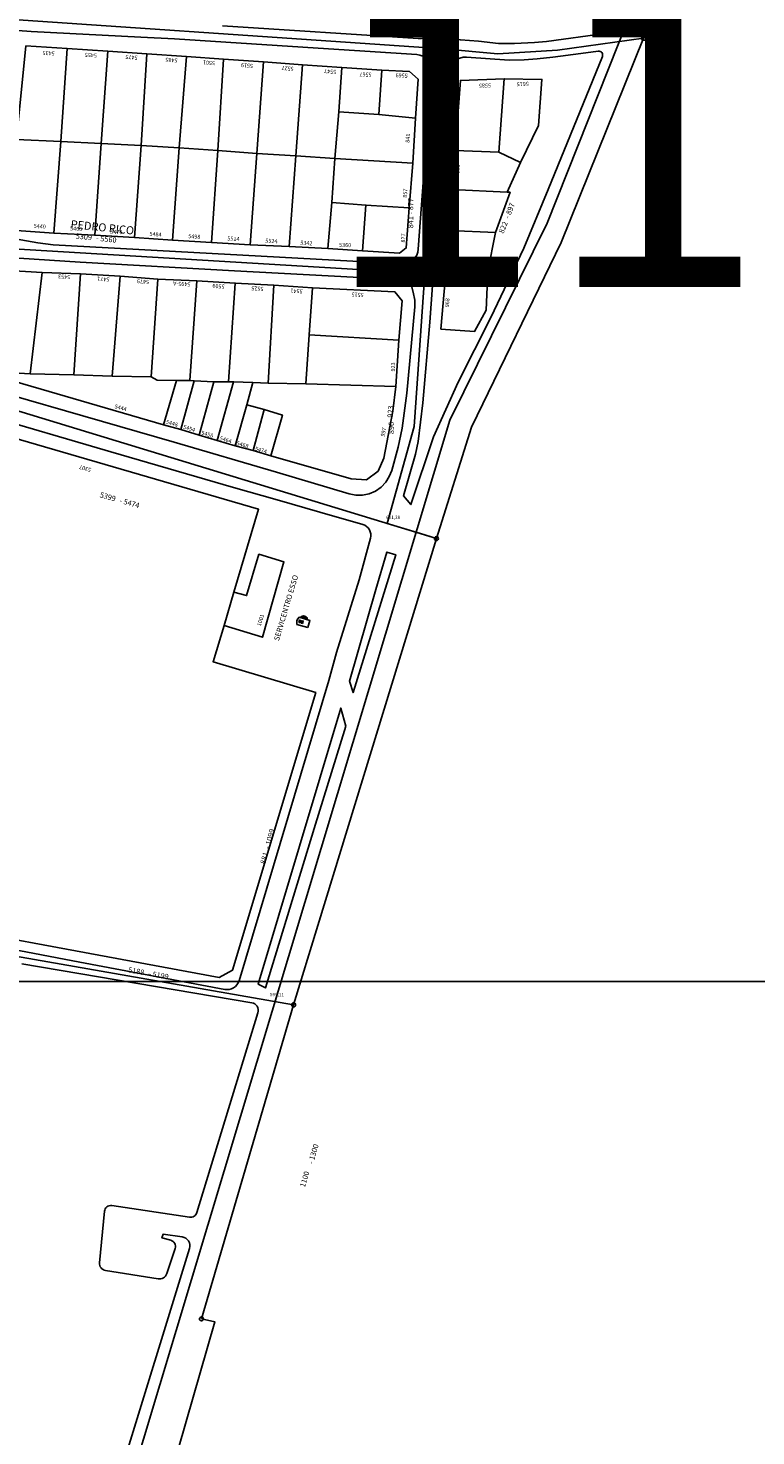
# Model space of a CAD drawing. Extents: x 347605 to 354947, y 6294400 to 6301858.
# Drawn here: x 353646 to 353918, y 6296030 to 6296557 of the extents above; entities that cross this region are included whole.
import ezdxf

# ---------------------------------------------------------------- set-up
doc = ezdxf.new("R2010")
doc.units = 0
doc.header["$MEASUREMENT"] = 0
doc.layers.get('0').update_dxf_attribs({"linetype": 'CONTINUOUS'})
for name, color, linetype in [('1010', 7, 'CONTINUOUS'), ('1400', 7, 'CONTINUOUS'), ('1500', 7, 'CONTINUOUS'), ('2000', 7, 'CONTINUOUS'), ('2510', 7, 'CONTINUOUS'), ('LIMITE_PREDIAL', 7, 'CONTINUOUS')]:
    doc.layers.add(name, color=color, linetype=linetype)

msp = doc.modelspace()

# ---------------------------------------------------------------- linework, layer by layer
at = {"color": 1}
msp.add_lwpolyline([(354062.67, 6297266.98), (353978.14, 6296864.11), (353940.84, 6296750.28), (353933.69, 6296754.07), (353900.76, 6296637.31), (353839.84, 6296483.94), (353803.5, 6296410.2), (353580.13, 6295667.42), (353527.76, 6295656.73), (353483.94, 6295616.66), (353475.39, 6295563.22), (353493.88, 6295520.8), (352916.79, 6295153.02), (352858.18, 6295126.61), (352801.93, 6295114.45), (352653.72, 6295096.16), (352617.11, 6295079.99), (352599.25, 6295053.22), (352552.83, 6295016.63), (352131.5, 6295071.85), (351707.27, 6295096)], dxfattribs=at)
at = {"color": 3}
for points in [[(353500, 6296200), (354400, 6296200), (354400, 6296800), (353500, 6296800), (353500, 6296200)], [(353500, 6295600), (354400, 6295600), (354400, 6296200), (353500, 6296200), (353500, 6295600)]]:
    msp.add_lwpolyline(points, dxfattribs=at)
at = {"color": 10}
for points in [[(353800.9, 6296549.28), (353807.49, 6296634.5)], [(353905.34, 6296626.67), (353875.98, 6296553.19)], [(353607.02, 6296562.4), (353800.9, 6296549.28)], [(353875.98, 6296553.19), (353845.16, 6296476.7), (353811.6, 6296407.6), (353798.44, 6296365.86)], [(353800.9, 6296549.28), (353821.37, 6296547.32), (353843.78, 6296548.75), (353875.98, 6296553.19)], [(353794.12, 6296465.14), (353800.9, 6296549.28)], [(353794.12, 6296465.14), (353640.07, 6296474.31), (353511.65, 6296499)], [(353798.44, 6296365.86), (353792.4, 6296367.7), (353779.94, 6296371.5), (353790.07, 6296407.81), (353794.12, 6296465.14)], [(353584.72, 6296431.04), (353798.44, 6296365.86)], [(353798.44, 6296365.86), (353754.08, 6296221.02), (353744.97, 6296191.27)], [(353637.97, 6296209.96), (353744.97, 6296191.27)], [(353744.97, 6296191.27), (353710.48, 6296073.67)], [(353710.48, 6296073.67), (353715.53, 6296072.55), (353682.75, 6295958.85)]]:
    msp.add_lwpolyline(points, dxfattribs=at)
at = {"color": 2}
for points in [[(353746.94, 6296334.47), (353747.38, 6296334.33), (353747.65, 6296335.23), (353747.2, 6296335.36), (353746.94, 6296334.47)], [(353750.25, 6296332.5), (353751.06, 6296335.19), (353747.02, 6296336.39), (353747.01, 6296336.36)], [(353747.83, 6296334.2), (353748.28, 6296334.06), (353748.55, 6296334.96), (353748.1, 6296335.09), (353747.83, 6296334.2)], [(353746.23, 6296333.7), (353750.25, 6296332.5)]]:
    msp.add_lwpolyline(points, dxfattribs=at)
for centre, radius, start, end in [((353748.66, 6296334.45), 2.54, 130.1158, 197.1444), ((353748.68, 6296335.41), 1.48, 1.831, 144.9612), ((353748.76, 6296335.57), 0.936, 1.7405, 145.0517)]:
    msp.add_arc(centre, radius, start, end, dxfattribs=at)
at = {"layer": '1400', "color": 2}
for points in [[(353644.75, 6296550.3), (353660.25, 6296549.3), (353675.45, 6296548.3), (353690.05, 6296547.3), (353704.85, 6296546.3), (353718.75, 6296545.4), (353733.75, 6296544.3), (353748.35, 6296543.2), (353763.05, 6296542.2), (353778.05, 6296541.2), (353788.35, 6296540.7), (353791.55, 6296537.9), (353790.65, 6296523.3), (353789.55, 6296506.4), (353788.25, 6296489.7), (353787.15, 6296474.7), (353784.55, 6296472.7), (353770.75, 6296473.6), (353757.75, 6296474.5)], [(353837.9, 6296537.8), (353836.6, 6296520.5), (353829.9, 6296506.7), (353824.9, 6296495.6), (353826, 6296495.5), (353820.5, 6296480.5), (353817.7, 6296466), (353817, 6296451.4), (353812.7, 6296443.4), (353800.1, 6296444.3), (353802.1, 6296466.8), (353803.2, 6296481.2), (353804.1, 6296496.5), (353805.4, 6296511.2), (353807.4, 6296537.4), (353823.8, 6296538), (353837.9, 6296537.8)], [(353757.75, 6296474.5), (353743.35, 6296475.2), (353728.65, 6296475.9), (353714.25, 6296476.7), (353699.65, 6296477.6), (353685.35, 6296478.6), (353670.55, 6296479.4), (353655.25, 6296480.2), (353637.75, 6296481.4)], [(353694.1, 6296463), (353680, 6296464.1), (353665.2, 6296465), (353650.9, 6296465.5), (353636.3, 6296466.4)], [(353631.5, 6296427.3), (353696.3, 6296408.5), (353702.8, 6296406.7), (353709.6, 6296404.6), (353716.4, 6296402.6), (353723.1, 6296400.6), (353729.8, 6296398.8), (353736.4, 6296396.8), (353766.5, 6296388.2), (353772.3, 6296387.9), (353776.6, 6296391.1), (353778.7, 6296395.9), (353782.1, 6296413.5), (353783.2, 6296422.8), (353784.4, 6296440.1), (353785.6, 6296454.9), (353782.9, 6296458.2), (353752, 6296459.8), (353737.5, 6296460.7), (353723.1, 6296461.5), (353708.8, 6296462.3), (353694.1, 6296463)], [(353573.05, 6296228.2), (353717.05, 6296201.5), (353722.15, 6296204.2), (353753.25, 6296308.2), (353714.85, 6296319.7), (353718.95, 6296333.3), (353733.35, 6296328.9), (353741.35, 6296357.1), (353731.95, 6296360), (353727.35, 6296344.5), (353722.65, 6296345.8), (353731.85, 6296376.8), (353619.85, 6296409.4)]]:
    msp.add_lwpolyline(points, dxfattribs=at)
at = {"layer": '1500'}
for centre in [(353875.97, 6296553.19), (353800.89, 6296549.28), (353794.11, 6296465.14), (353798.43, 6296365.86), (353744.96, 6296191.27), (353710.47, 6296073.67)]:
    msp.add_circle(centre, 0.759, dxfattribs=at)
at = {"layer": '2000', "color": 1}
for points in [[(353864.95, 6296557.47), (353864.61, 6296556.94), (353864.22, 6296556.45), (353863.75, 6296556.02), (353863.24, 6296555.66), (353862.68, 6296555.37), (353862.09, 6296555.16), (353861.47, 6296555.03), (353839.6, 6296551.95), (353835.1, 6296551.55), (353827.6, 6296551.25), (353821.7, 6296551.25), (353814.2, 6296552.05), (353807.4, 6296552.55), (353806.73, 6296552.67), (353806.09, 6296552.91), (353805.51, 6296553.28), (353805.01, 6296553.75), (353804.62, 6296554.31), (353804.34, 6296554.93), (353804.18, 6296555.6), (353804.16, 6296556.29), (353808.99, 6296625.3)], [(353609.65, 6296558.7), (353631.55, 6296556.8), (353646.75, 6296555.7), (353687.75, 6296553.6), (353700.35, 6296553), (353758.05, 6296549.2)], [(353797.9, 6296557.57), (353797.47, 6296556.45), (353796.83, 6296555.44), (353796.01, 6296554.57), (353795.03, 6296553.88), (353793.94, 6296553.39), (353792.78, 6296553.12), (353791.58, 6296553.08), (353718.3, 6296557.85)], [(353758.05, 6296549.2), (353791.05, 6296547.1), (353792.2, 6296546.92), (353793.29, 6296546.51), (353794.27, 6296545.89), (353795.12, 6296545.1), (353795.79, 6296544.15), (353796.26, 6296543.09), (353796.52, 6296541.96), (353796.55, 6296540.8), (353791.65, 6296474.2), (353791.46, 6296473.08), (353791.05, 6296472.02), (353790.45, 6296471.06), (353789.68, 6296470.23), (353788.76, 6296469.57), (353787.73, 6296469.1), (353786.63, 6296468.83), (353785.49, 6296468.78), (353654.95, 6296475.8), (353649.25, 6296476.6), (353599.05, 6296485.4)], [(353831.3, 6296545.1), (353836.1, 6296545.5), (353842, 6296546.1), (353852.5, 6296547.5), (353859.02, 6296548.37), (353859.4, 6296548.37), (353859.76, 6296548.27), (353860.09, 6296548.09), (353860.36, 6296547.82), (353860.55, 6296547.49), (353860.65, 6296547.13), (353860.65, 6296546.75), (353860.55, 6296546.39), (353840.2, 6296496.6), (353831.2, 6296474.6), (353818.8, 6296448.6), (353806.6, 6296424.4), (353797.3, 6296403.9), (353788.9, 6296378.6), (353786.1, 6296381.8), (353790.6, 6296397.4), (353791.6, 6296402.2), (353793.3, 6296416.7), (353796, 6296446.9), (353798.3, 6296479.5), (353802.65, 6296539.98), (353802.87, 6296541.25), (353803.33, 6296542.46), (353804.02, 6296543.56), (353804.91, 6296544.5), (353805.96, 6296545.25), (353807.15, 6296545.77), (353808.41, 6296546.06), (353809.7, 6296546.1), (353825.6, 6296545), (353831.3, 6296545.1)], [(353642.1, 6296470.9), (353665.1, 6296469.4), (353722.9, 6296466.1), (353785.97, 6296462.73), (353786.53, 6296462.66), (353787.06, 6296462.5), (353787.56, 6296462.26), (353788.02, 6296461.94), (353788.42, 6296461.56), (353788.76, 6296461.12), (353789.02, 6296460.63), (353789.2, 6296460.1), (353789.87, 6296457.52), (353790.01, 6296456.92), (353790.13, 6296456.31), (353790.22, 6296455.7), (353790.29, 6296455.08), (353790.32, 6296454.46), (353790.34, 6296453.85), (353790.32, 6296453.23), (353790.28, 6296452.61), (353787.4, 6296420.3), (353785.6, 6296407.2), (353784.1, 6296400.1), (353781.7, 6296391.4), (353780.79, 6296389.04), (353779.43, 6296386.91), (353777.68, 6296385.1), (353775.6, 6296383.66), (353773.28, 6296382.66), (353770.81, 6296382.14), (353768.29, 6296382.12), (353765.81, 6296382.59), (353738.6, 6296390.7), (353700.2, 6296402)], [(353700.2, 6296402), (353509.67, 6296456.92)], [(353627.85, 6296412.6), (353676.55, 6296398.3), (353722.45, 6296385), (353738.75, 6296380.4), (353754.75, 6296375.7), (353770.83, 6296371.14), (353771.6, 6296370.84), (353772.28, 6296370.4), (353772.88, 6296369.84), (353773.35, 6296369.17), (353773.68, 6296368.42), (353773.86, 6296367.62), (353773.88, 6296366.81), (353773.75, 6296366), (353769.55, 6296350.4)], [(353775.8, 6296346.8), (353779.9, 6296360.8), (353783.2, 6296359.8), (353767.2, 6296308.2), (353765.9, 6296312.5), (353775.8, 6296346.8)], [(353769.55, 6296350.4), (353761.05, 6296323.2), (353758.15, 6296312.7), (353724.55, 6296200.3), (353724.23, 6296199.5), (353723.77, 6296198.78), (353723.19, 6296198.15), (353722.5, 6296197.64), (353721.73, 6296197.26), (353720.9, 6296197.03), (353720.05, 6296196.95), (353719.19, 6296197.04), (353664.98, 6296207.21), (353627.65, 6296214.4)], [(353752.7, 6296257.3), (353764.5, 6296295.6), (353762.6, 6296302.4), (353731.7, 6296199), (353734.5, 6296197.6), (353752.7, 6296257.3)], [(353679.94, 6296015.24), (353706, 6296100.05), (353706.14, 6296100.76), (353706.12, 6296101.49), (353705.94, 6296102.2), (353705.62, 6296102.85), (353705.17, 6296103.41), (353704.6, 6296103.87), (353703.95, 6296104.19), (353703.24, 6296104.37), (353696.1, 6296105.35), (353695.7, 6296104.05), (353698.99, 6296103.13), (353699.44, 6296102.95), (353699.85, 6296102.69), (353700.19, 6296102.35), (353700.46, 6296101.95), (353700.64, 6296101.5), (353700.73, 6296101.03), (353700.72, 6296100.55), (353700.61, 6296100.08), (353697.49, 6296090.62), (353697.28, 6296090.15), (353697, 6296089.72), (353696.64, 6296089.34), (353696.22, 6296089.03), (353695.76, 6296088.81), (353695.26, 6296088.66), (353694.75, 6296088.61), (353694.23, 6296088.64), (353674.57, 6296091.76), (353674.08, 6296091.88), (353673.63, 6296092.1), (353673.23, 6296092.39), (353672.88, 6296092.76), (353672.61, 6296093.18), (353672.43, 6296093.65), (353672.34, 6296094.14), (353672.34, 6296094.64), (353674.16, 6296113.96), (353674.26, 6296114.43), (353674.44, 6296114.87), (353674.72, 6296115.27), (353675.06, 6296115.6), (353675.47, 6296115.86), (353675.92, 6296116.03), (353676.39, 6296116.1), (353676.87, 6296116.08), (353706, 6296111.75), (353706.45, 6296111.72), (353706.89, 6296111.78), (353707.32, 6296111.91), (353707.72, 6296112.11), (353708.07, 6296112.38), (353708.38, 6296112.71), (353708.61, 6296113.09), (353708.78, 6296113.51), (353731.6, 6296188.33), (353731.72, 6296188.94), (353731.7, 6296189.55), (353731.56, 6296190.15), (353731.29, 6296190.71), (353730.91, 6296191.2), (353730.44, 6296191.59), (353729.89, 6296191.88), (353729.3, 6296192.05), (353643.26, 6296206.63)]]:
    msp.add_lwpolyline(points, dxfattribs=at)
at = {"layer": 'LIMITE_PREDIAL', "color": 4}
for points in [[(353660.25, 6296549.3), (353657.85, 6296514.5), (353641.25, 6296515.3), (353644.75, 6296550.3), (353660.25, 6296549.3)], [(353675.45, 6296548.3), (353672.95, 6296513.8), (353657.85, 6296514.5), (353660.25, 6296549.3), (353675.45, 6296548.3)], [(353690.05, 6296547.3), (353687.85, 6296513), (353672.95, 6296513.8), (353675.45, 6296548.3), (353690.05, 6296547.3)], [(353704.85, 6296546.3), (353702.15, 6296512.1), (353687.85, 6296513), (353690.05, 6296547.3), (353704.85, 6296546.3)], [(353718.75, 6296545.4), (353716.55, 6296511.1), (353702.15, 6296512.1), (353704.85, 6296546.3), (353718.75, 6296545.4)], [(353733.75, 6296544.3), (353731.15, 6296510.1), (353716.55, 6296511.1), (353718.75, 6296545.4), (353733.75, 6296544.3)], [(353748.35, 6296543.2), (353745.75, 6296509.2), (353731.15, 6296510.1), (353733.75, 6296544.3), (353748.35, 6296543.2)], [(353763.05, 6296542.2), (353761.85, 6296525.7), (353760.45, 6296508.2), (353745.75, 6296509.2), (353748.35, 6296543.2), (353763.05, 6296542.2)], [(353778.05, 6296541.2), (353776.85, 6296524.7), (353761.85, 6296525.7), (353763.05, 6296542.2), (353778.05, 6296541.2)], [(353778.05, 6296541.2), (353776.85, 6296524.7), (353790.65, 6296523.3), (353791.55, 6296537.9), (353788.35, 6296540.7), (353778.05, 6296541.2)], [(353821.8, 6296510.5), (353823.8, 6296538), (353807.4, 6296537.4), (353805.4, 6296511.2), (353821.8, 6296510.5)], [(353823.8, 6296538), (353821.8, 6296510.5), (353829.9, 6296506.7), (353836.6, 6296520.5), (353837.9, 6296537.8), (353823.8, 6296538)], [(353789.55, 6296506.4), (353760.45, 6296508.2), (353761.85, 6296525.7), (353776.85, 6296524.7), (353790.65, 6296523.3), (353789.55, 6296506.4)], [(353655.25, 6296480.2), (353657.85, 6296514.5), (353641.25, 6296515.3), (353640.05, 6296502.6), (353637.75, 6296481.4), (353655.25, 6296480.2)], [(353670.55, 6296479.4), (353672.95, 6296513.8), (353657.85, 6296514.5), (353655.25, 6296480.2), (353670.55, 6296479.4)], [(353685.35, 6296478.6), (353687.85, 6296513), (353672.95, 6296513.8), (353670.55, 6296479.4), (353685.35, 6296478.6)], [(353699.65, 6296477.6), (353702.15, 6296512.1), (353687.85, 6296513), (353685.35, 6296478.6), (353699.65, 6296477.6)], [(353714.25, 6296476.7), (353716.55, 6296511.1), (353702.15, 6296512.1), (353699.65, 6296477.6), (353714.25, 6296476.7)], [(353728.65, 6296475.9), (353731.15, 6296510.1), (353716.55, 6296511.1), (353714.25, 6296476.7), (353728.65, 6296475.9)], [(353743.35, 6296475.2), (353745.75, 6296509.2), (353731.15, 6296510.1), (353728.65, 6296475.9), (353743.35, 6296475.2)], [(353757.75, 6296474.5), (353759.25, 6296491.7), (353760.45, 6296508.2), (353745.75, 6296509.2), (353743.35, 6296475.2), (353757.75, 6296474.5)], [(353805.4, 6296511.2), (353821.8, 6296510.5), (353829.9, 6296506.7), (353824.9, 6296495.6), (353804.1, 6296496.5), (353805.4, 6296511.2)], [(353788.25, 6296489.7), (353772.05, 6296490.7), (353759.25, 6296491.7), (353760.45, 6296508.2), (353789.55, 6296506.4), (353788.25, 6296489.7)], [(353804.1, 6296496.5), (353824.9, 6296495.6), (353826, 6296495.5), (353820.5, 6296480.5), (353803.2, 6296481.2), (353804.1, 6296496.5)], [(353770.75, 6296473.6), (353772.05, 6296490.7), (353759.25, 6296491.7), (353757.75, 6296474.5), (353770.75, 6296473.6)], [(353770.75, 6296473.6), (353772.05, 6296490.7), (353788.25, 6296489.7), (353787.15, 6296474.7), (353784.55, 6296472.7), (353770.75, 6296473.6)], [(353803.2, 6296481.2), (353820.5, 6296480.5), (353817.7, 6296466), (353802.1, 6296466.8), (353803.2, 6296481.2)], [(353650.9, 6296465.5), (353646.4, 6296427.5), (353631.7, 6296428.4), (353634, 6296447.1), (353636.3, 6296466.4), (353650.9, 6296465.5)], [(353802.1, 6296466.8), (353817.7, 6296466), (353817, 6296451.4), (353812.7, 6296443.4), (353800.1, 6296444.3), (353802.1, 6296466.8)], [(353665.2, 6296465), (353662.7, 6296427.2), (353646.4, 6296427.5), (353650.9, 6296465.5), (353665.2, 6296465)], [(353680, 6296464.1), (353677.1, 6296426.7), (353662.7, 6296427.2), (353665.2, 6296465), (353680, 6296464.1)], [(353694.1, 6296463), (353691.7, 6296426.4), (353677.1, 6296426.7), (353680, 6296464.1), (353694.1, 6296463)], [(353694.1, 6296463), (353691.7, 6296426.4), (353693.9, 6296425.2), (353701.1, 6296425.1), (353706.1, 6296425.1), (353708.8, 6296462.3), (353694.1, 6296463)], [(353708.8, 6296462.3), (353706.1, 6296425.1), (353707.8, 6296424.9), (353715.1, 6296424.6), (353720.6, 6296424.6), (353723.1, 6296461.5), (353708.8, 6296462.3)], [(353723.1, 6296461.5), (353720.6, 6296424.6), (353722.5, 6296424.6), (353729.7, 6296424.3), (353735.4, 6296424.1), (353737.5, 6296460.7), (353723.1, 6296461.5)], [(353737.5, 6296460.7), (353735.4, 6296424.1), (353749.5, 6296423.8), (353750.8, 6296442.2), (353752, 6296459.8), (353737.5, 6296460.7)], [(353752, 6296459.8), (353750.8, 6296442.2), (353784.4, 6296440.1), (353785.6, 6296454.9), (353782.9, 6296458.2), (353752, 6296459.8)], [(353784.4, 6296440.1), (353750.8, 6296442.2), (353749.5, 6296423.8), (353783.2, 6296422.8), (353784.4, 6296440.1)], [(353696.3, 6296408.5), (353701.1, 6296425.1), (353693.9, 6296425.2), (353691.7, 6296426.4), (353677.1, 6296426.7), (353662.7, 6296427.2), (353646.4, 6296427.5), (353631.7, 6296428.4), (353631.5, 6296427.3), (353696.3, 6296408.5)], [(353702.8, 6296406.7), (353707.8, 6296424.9), (353706.1, 6296425.1), (353701.1, 6296425.1), (353696.3, 6296408.5), (353702.8, 6296406.7)], [(353709.6, 6296404.6), (353715.1, 6296424.6), (353707.8, 6296424.9), (353702.8, 6296406.7), (353709.6, 6296404.6)], [(353716.4, 6296402.6), (353722.5, 6296424.6), (353715.1, 6296424.6), (353709.6, 6296404.6), (353716.4, 6296402.6)], [(353723.1, 6296400.6), (353727.4, 6296415.9), (353729.7, 6296424.3), (353722.5, 6296424.6), (353716.4, 6296402.6), (353723.1, 6296400.6)], [(353783.2, 6296422.8), (353749.5, 6296423.8), (353735.4, 6296424.1), (353729.7, 6296424.3), (353727.4, 6296415.9), (353734, 6296414.2), (353740.8, 6296412.1), (353736.4, 6296396.8), (353766.5, 6296388.2), (353772.3, 6296387.9), (353776.6, 6296391.1), (353778.7, 6296395.9), (353782.1, 6296413.5), (353783.2, 6296422.8)], [(353729.8, 6296398.8), (353734, 6296414.2), (353727.4, 6296415.9), (353723.1, 6296400.6), (353729.8, 6296398.8)], [(353736.4, 6296396.8), (353740.8, 6296412.1), (353734, 6296414.2), (353729.8, 6296398.8), (353736.4, 6296396.8)], [(353619.85, 6296409.4), (353615.65, 6296392.5), (353610.25, 6296372), (353604.95, 6296351.2), (353599.45, 6296330.7), (353596.35, 6296318.6), (353593.15, 6296306.6), (353587.85, 6296285.8), (353582.55, 6296265.1), (353577.85, 6296246.4), (353573.05, 6296228.2), (353717.05, 6296201.5), (353722.15, 6296204.2), (353753.25, 6296308.2), (353714.85, 6296319.7), (353718.95, 6296333.3), (353722.65, 6296345.8), (353731.85, 6296376.8), (353619.85, 6296409.4)], [(353722.65, 6296345.8), (353718.95, 6296333.3), (353733.35, 6296328.9), (353741.35, 6296357.1), (353731.95, 6296360), (353727.35, 6296344.5), (353722.65, 6296345.8)]]:
    msp.add_lwpolyline(points, dxfattribs=at)

# ---------------------------------------------------------------- texts
at = {"color": 3}
msp.add_text('1107', height=110, dxfattribs=at).set_placement((353755.38, 6296460))
at = {"color": 1}
for s, p in [('603,48', (353797.36, 6296542.05)), ('602,40', (353792.24, 6296464.74)), ('601,28', (353779.63, 6296373.18)), ('599,11', (353736.13, 6296194.5))]:
    msp.add_text(s, height=1.25, dxfattribs=at).set_placement(p)
at = {"color": 10}
msp.add_text('PEDRO RICO', height=3, rotation=354.0306, dxfattribs=at).set_placement((353661.38, 6296482.13))
at = {"color": 2}
msp.add_text('SERVICENTRO ESSO', height=2, rotation=73.3959, dxfattribs=at).set_placement((353739.43, 6296327.4))
at = {"layer": '1010', "color": 10}
for s, rotation, p in [(' - 877', 90.0117, (353789.76, 6296486.63)), (' - 897', 68.9841, (353825.44, 6296484.84)), ('841', 90.0117, (353789.76, 6296482.04)), ('822', 68.9841, (353823.54, 6296479.89)), ('5309', 354.0306, (353663.35, 6296478.18)), (' - 5560', 354.0306, (353670.39, 6296477.45)), (' - 923', 86.001, (353781.89, 6296408.9)), ('896', 90.0117, (353782.54, 6296404.97)), ('5399', 344.0612, (353672.24, 6296381.38)), (' - 5474', 344.0612, (353679.05, 6296379.44)), (' - 1099', 74.5418, (353735.75, 6296248.88)), ('881', 74.5418, (353734.34, 6296243.76)), ('5188', 349.7907, (353682.93, 6296203.45)), (' - 5199', 349.7907, (353689.89, 6296202.19)), (' - 1300', 73.5105, (353752.04, 6296130.89)), ('1100', 73.5105, (353749.19, 6296122.8))]:
    msp.add_text(s, height=2, rotation=rotation, dxfattribs=at).set_placement(p)
at = {"layer": '2510', "color": 4}
for s, rotation, p in [('5435', 177.3877, (353655.56, 6296548.25)), ('5455', 177.3877, (353671.37, 6296547.53)), ('5475', 175.898, (353686.61, 6296546.67)), ('5485', 175.898, (353701.55, 6296545.6)), ('5501', 175.898, (353715.61, 6296544.59)), ('5519', 175.898, (353729.83, 6296543.57)), ('5527', 175.898, (353745.05, 6296542.48)), ('5547', 175.898, (353760.98, 6296541.34)), ('5567', 178.5336, (353774.19, 6296540.31)), ('5569', 178.5336, (353787.71, 6296539.96)), ('5585', 182.3725, (353818.81, 6296536.33)), ('5615', 182.3725, (353832.97, 6296536.92)), ('841', 87.4334, (353788.34, 6296514.04)), ('850', 265.5086, (353805.8, 6296505.94)), ('857', 87.4334, (353787.41, 6296493.44)), ('866', 265.5086, (353804.62, 6296491.06)), ('5440', 356.036, (353647.63, 6296482.2)), ('5460', 356.036, (353661.25, 6296481.26)), ('5470', 356.6662, (353676.32, 6296480.03)), ('5484', 356.6662, (353690.97, 6296479.18)), ('5498', 356.6662, (353705.49, 6296478.34)), ('5514', 356.6662, (353720.13, 6296477.49)), ('5524', 356.6662, (353734.33, 6296476.67)), ('5342', 356.6662, (353747.44, 6296475.91)), ('877', 87.4334, (353786.65, 6296476.68)), ('5360', 358.1559, (353761.96, 6296475.08)), ('882', 265.5086, (353803.36, 6296475.09)), ('5453', 176.471, (353661.41, 6296464.51)), ('5471', 176.471, (353676.08, 6296463.61)), ('5479', 176.471, (353690.92, 6296462.7)), ('5495-A', 176.471, (353706.37, 6296461.75)), ('5509', 176.471, (353719.15, 6296460.96)), ('5525', 176.471, (353733.74, 6296460.07)), ('5541', 176.471, (353748.38, 6296459.17)), ('5515', 176.471, (353771.25, 6296457.76)), ('896', 265.5086, (353801.85, 6296455.93)), ('923', 88.2928, (353782.85, 6296428.4)), ('5444', 344.3476, (353677.85, 6296414.7)), ('5448', 343.9466, (353697.02, 6296408.93)), ('5454', 343.9466, (353703.49, 6296407.01)), ('5458', 343.9466, (353710.28, 6296404.84)), ('5464', 343.6028, (353717.17, 6296402.78)), ('997', 77.0055, (353778.96, 6296403.92)), ('5468', 343.6028, (353723.49, 6296400.93)), ('5474', 343.6028, (353730.36, 6296398.91)), ('5307', 164.7254, (353669.32, 6296392.2)), ('1001', 72.7083, (353732.64, 6296332.93))]:
    msp.add_text(s, height=1.5, rotation=rotation, dxfattribs=at).set_placement(p)

doc.saveas('drawing.dxf')
